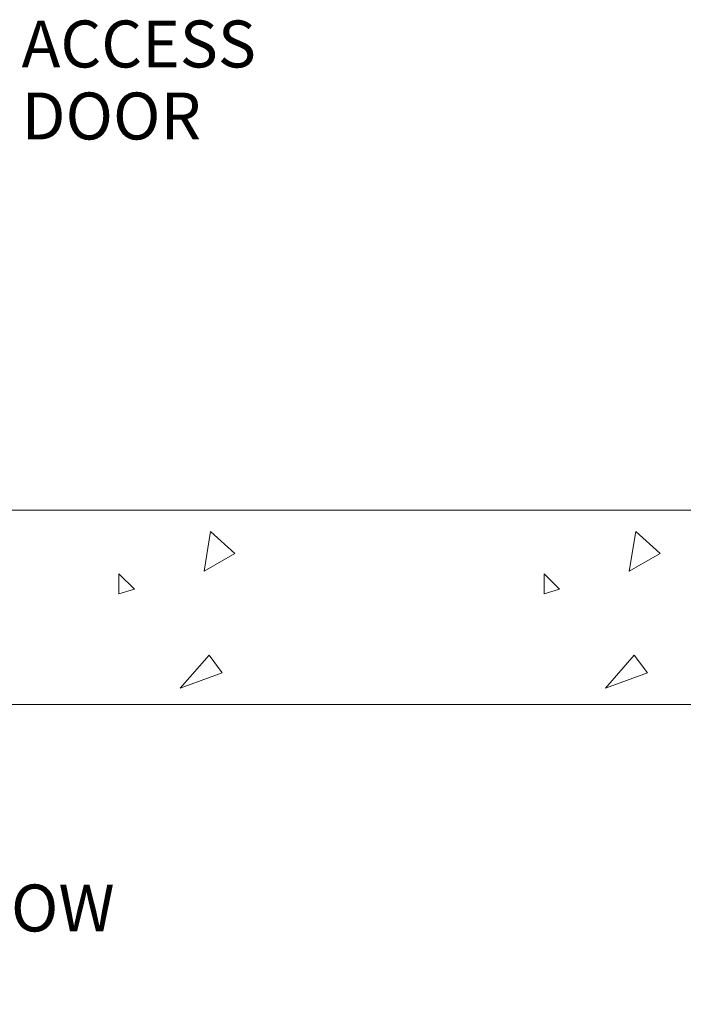
# Model space of a CAD drawing. Extents: x -407 to 257, y -279 to 135.
# Drawn here: x -365 to -326, y -272 to -214 of the extents above; entities that cross this region are included whole.
import ezdxf

# ---------------------------------------------------------------- set-up
doc = ezdxf.new("R2010")
doc.units = 0
doc.linetypes.add('3MM-HIDDEN', pattern=[0])
doc.layers.add('cross section', color=39, linetype='Continuous')
doc.styles.add('ARIEL12', font='ARIAL.TTF', dxfattribs={"width": 1.018416})

# ---------------------------------------------------------------- blocks, each defined once
blk = doc.blocks.new('no_name')
at = {"color": 15, "linetype": '3MM-HIDDEN', "lineweight": 0}
blk.add_line((-387.613, -243.019), (-303.329, -243.019), dxfattribs=at)
at = {"color": 15, "lineweight": 0}
for p, q in [((-312.013, -243.019), (-387.613, -243.019)), ((-387.613, -243.019), (-312.013, -243.019)), ((-397.021, -254.359), (-293.921, -254.359))]:
    blk.add_line(p, q, dxfattribs=at)
for points in [[(-354.022, -244.263), (-352.605, -245.552), (-354.409, -246.583)], [(-329.21, -244.263), (-327.792, -245.552), (-329.596, -246.583)], [(-359.375, -246.735), (-359.375, -247.895), (-358.473, -247.637)], [(-334.563, -246.735), (-334.563, -247.895), (-333.661, -247.637)], [(-354.117, -251.47), (-355.793, -253.403), (-353.344, -252.501)], [(-329.304, -251.47), (-330.98, -253.403), (-328.531, -252.501)]]:
    blk.add_lwpolyline(points, close=True, dxfattribs=at)
at = {"char_height": 2.73698, "attachment_point": 7, "line_spacing_factor": 0.920724, "style": 'ARIEL12'}
for s, insert in [('\\fArial|b1|i0|c0|p34;ACCESS \\PDOOR', (-365.058, -221.398)), ('\\fArial|b1|i0|c0|p34;INTAKE FOR FLOW\\PCONTROL', (-391.55, -271.797))]:
    blk.add_mtext(s, dxfattribs=dict(at, insert=insert))

msp = doc.modelspace()

# ---------------------------------------------------------------- block references
at = {"layer": 'cross section'}
msp.add_blockref('no_name', (0, 0), dxfattribs=at)

doc.saveas('drawing.dxf')
